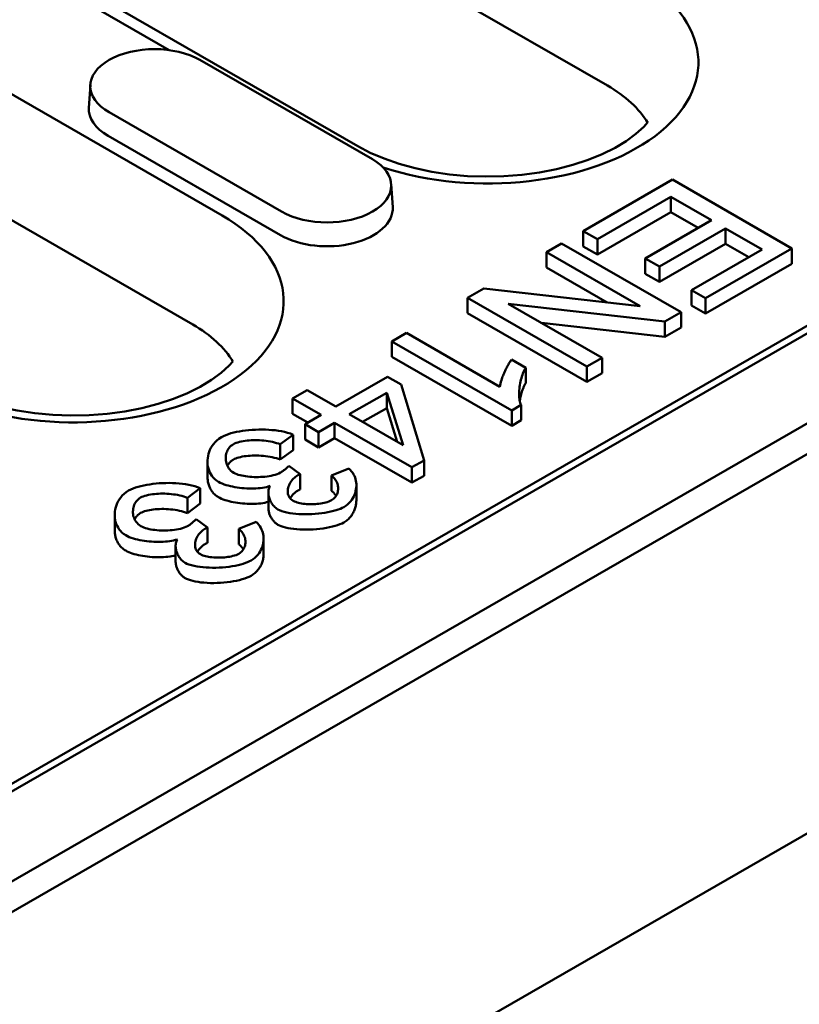
# Model space of a CAD drawing. Extents: x 9197 to 16281, y 2878 to 8280.
# Drawn here: x 12051 to 12100, y 5867 to 5930 of the extents above; entities that cross this region are included whole.
import ezdxf

# ---------------------------------------------------------------- set-up
doc = ezdxf.new("R2010")
doc.units = 0
doc.header["$LTSCALE"] = 20
doc.header["$MEASUREMENT"] = 0
doc.layers.add('DUENN-18', color=10, linetype='CONTINUOUS')
doc.layers.add('SICHTBAR', color=10, linetype='CONTINUOUS')

msp = doc.modelspace()

# ---------------------------------------------------------------- linework, layer by layer
at = {"layer": 'DUENN-18', "linetype": 'Continuous', "lineweight": 50}
for p, q in [((12031.236, 5863.908), (12243.156, 5985.945)), ((12243.156, 5983.983), (12031.236, 5861.946)), ((12088.172, 5925.649), (12037.26, 5954.967)), ((12063.533, 5917.347), (12001.59, 5953.017)), ((12072.219, 5921.777), (12021.307, 5951.095)), ((12061.656, 5910.379), (11999.713, 5946.05)), ((12041.152, 5938.859), (12060.151, 5927.919)), ((12062.119, 5927.288), (12073.15, 5920.936)), ((12055.113, 5925.704), (12055.019, 5924.234)), ((12026.229, 5866.791), (12125.295, 5923.839)), ((12067.344, 5917.592), (12056.313, 5923.945)), ((12067.277, 5916.082), (12056.246, 5922.435)), ((12025.805, 5867.036), (12121.422, 5922.098)), ((12074.35, 5919.351), (12074.444, 5917.882)), ((12092.337, 5919.636), (12086.633, 5916.351)), ((12099.974, 5915.238), (12092.337, 5919.636)), ((12087.535, 5915.832), (12092.226, 5918.533)), ((12092.226, 5918.533), (12094.822, 5917.038)), ((12092.226, 5917.552), (12092.226, 5918.533)), ((12092.226, 5917.552), (12087.535, 5914.85)), ((12093.97, 5916.548), (12092.226, 5917.552)), ((12094.822, 5917.038), (12090.591, 5914.601)), ((12086.633, 5916.351), (12087.535, 5915.832)), ((12086.633, 5915.37), (12086.633, 5916.351)), ((12091.493, 5914.082), (12095.724, 5916.519)), ((12095.724, 5916.519), (12098.059, 5915.175)), ((12095.724, 5915.538), (12095.724, 5916.519)), ((12085.247, 5915.553), (12084.281, 5914.997)), ((12092.884, 5911.156), (12085.247, 5915.553)), ((12087.535, 5914.85), (12087.535, 5915.832)), ((12095.724, 5915.538), (12091.493, 5913.101)), ((12097.207, 5914.684), (12095.724, 5915.538)), ((12084.281, 5914.997), (12090.276, 5911.544)), ((12084.281, 5914.016), (12084.281, 5914.997)), ((12087.535, 5914.85), (12086.633, 5915.37)), ((12098.059, 5915.175), (12093.542, 5912.573)), ((12094.444, 5912.054), (12099.974, 5915.238)), ((12099.974, 5914.257), (12099.974, 5915.238)), ((12090.591, 5914.601), (12091.493, 5914.082)), ((12090.591, 5913.62), (12090.591, 5914.601)), ((12099.974, 5914.257), (12094.444, 5911.073)), ((12088.153, 5911.786), (12084.281, 5914.016)), ((12091.493, 5913.101), (12090.591, 5913.62)), ((12091.493, 5913.101), (12091.493, 5914.082)), ((12080.265, 5912.684), (12079.229, 5912.087)), ((12090.276, 5911.544), (12080.265, 5912.684)), ((12093.542, 5912.573), (12094.444, 5912.054)), ((12093.542, 5911.592), (12093.542, 5912.573)), ((12079.229, 5912.087), (12086.865, 5907.69)), ((12079.229, 5911.106), (12079.229, 5912.087)), ((12087.832, 5908.246), (12081.836, 5911.699)), ((12081.836, 5911.699), (12091.848, 5910.559)), ((12094.444, 5911.073), (12094.444, 5912.054)), ((12086.865, 5906.709), (12079.229, 5911.106)), ((12091.848, 5910.559), (12092.884, 5911.156)), ((12092.884, 5910.175), (12092.884, 5911.156)), ((12094.444, 5911.073), (12093.542, 5911.592)), ((12091.848, 5909.578), (12083.96, 5910.476)), ((12091.848, 5909.578), (12091.848, 5910.559)), ((12075.323, 5909.838), (12074.386, 5909.299)), ((12081.295, 5906.399), (12075.323, 5909.838)), ((12092.884, 5910.175), (12091.848, 5909.578)), ((12074.386, 5909.299), (12082.052, 5904.884)), ((12074.386, 5908.318), (12074.386, 5909.299)), ((12082.052, 5903.903), (12074.386, 5908.318)), ((12082.948, 5907.606), (12082.04, 5908.129)), ((12086.865, 5907.69), (12087.832, 5908.246)), ((12087.832, 5907.265), (12087.832, 5908.246)), ((12082.948, 5906.625), (12082.948, 5907.606)), ((12086.865, 5906.709), (12086.865, 5907.69)), ((12087.832, 5907.265), (12086.865, 5906.709)), ((12074.118, 5907.039), (12070.806, 5905.132)), ((12074.98, 5906.543), (12074.118, 5907.039)), ((12068.978, 5906.185), (12068.041, 5905.645)), ((12070.806, 5905.132), (12068.978, 5906.185)), ((12071.668, 5904.636), (12074.06, 5906.014)), ((12074.06, 5906.014), (12075.113, 5902.652)), ((12074.06, 5905.033), (12074.06, 5906.014)), ((12076.446, 5901.69), (12074.98, 5906.543)), ((12068.041, 5905.645), (12069.869, 5904.593)), ((12068.041, 5904.664), (12068.041, 5905.645)), ((12074.06, 5905.033), (12072.519, 5904.146)), ((12074.738, 5902.868), (12074.06, 5905.033)), ((12082.052, 5904.884), (12082.657, 5905.233)), ((12082.052, 5903.903), (12082.052, 5904.884)), ((12082.657, 5904.252), (12082.657, 5905.233)), ((12069.017, 5904.102), (12068.041, 5904.664)), ((12069.869, 5904.593), (12068.839, 5903.999)), ((12075.113, 5902.652), (12071.668, 5904.636)), ((12082.657, 5904.252), (12082.052, 5903.903)), ((12068.839, 5903.999), (12069.7, 5903.503)), ((12068.839, 5903.018), (12068.839, 5903.999)), ((12069.7, 5903.503), (12070.73, 5904.096)), ((12069.7, 5902.522), (12069.7, 5903.503)), ((12070.73, 5904.096), (12075.678, 5901.247)), ((12070.73, 5903.115), (12070.73, 5904.096)), ((12067.255, 5902.719), (12068.07, 5903.329)), ((12068.07, 5902.348), (12068.07, 5903.329)), ((12069.7, 5902.522), (12068.839, 5903.018)), ((12070.73, 5903.115), (12069.7, 5902.522)), ((12075.678, 5900.266), (12070.73, 5903.115)), ((12067.255, 5901.738), (12067.255, 5902.719)), ((12068.07, 5902.348), (12067.255, 5901.738)), ((12062.603, 5900.635), (12062.603, 5901.616)), ((12075.678, 5901.247), (12076.446, 5901.69)), ((12076.446, 5900.709), (12076.446, 5901.69)), ((12068.536, 5900.815), (12067.814, 5901.345)), ((12071.638, 5901.167), (12070.533, 5900.724)), ((12075.678, 5900.266), (12075.678, 5901.247)), ((12068.536, 5899.834), (12068.536, 5900.815)), ((12070.533, 5899.743), (12070.533, 5900.724)), ((12076.446, 5900.709), (12075.678, 5900.266)), ((12061.324, 5899.303), (12062.139, 5899.913)), ((12062.139, 5898.932), (12062.139, 5899.913)), ((12072.121, 5899.118), (12072.121, 5900.099)), ((12061.324, 5898.322), (12061.324, 5899.303)), ((12066.496, 5898.654), (12066.496, 5899.635)), ((12062.139, 5898.932), (12061.324, 5898.322)), ((12056.672, 5897.219), (12056.672, 5898.2)), ((12062.605, 5897.399), (12061.883, 5897.929)), ((12062.605, 5896.418), (12062.605, 5897.399)), ((12065.707, 5897.751), (12064.601, 5897.309)), ((12064.601, 5896.328), (12064.601, 5897.309)), ((12066.19, 5895.702), (12066.19, 5896.683)), ((12060.565, 5895.238), (12060.565, 5896.22))]:
    msp.add_line(p, q, dxfattribs=at).dxf.unprotected_set("ltscale", 0)
for points in [[(12090.744, 5923.281), (12090.509, 5923.017), (12089.998, 5922.557), (12089.379, 5922.103), (12088.659, 5921.668), (12087.842, 5921.263), (12086.941, 5920.895), (12085.964, 5920.574), (12084.924, 5920.305), (12083.834, 5920.093), (12082.705, 5919.941), (12081.552, 5919.852), (12080.387, 5919.828), (12079.223, 5919.869), (12078.075, 5919.974), (12076.955, 5920.141), (12075.876, 5920.368), (12074.851, 5920.651), (12073.893, 5920.985), (12073.012, 5921.362), (12072.219, 5921.777)], [(12064.228, 5908.011), (12063.993, 5907.748), (12063.481, 5907.288), (12062.863, 5906.834), (12062.142, 5906.398), (12061.326, 5905.993), (12060.424, 5905.625), (12059.448, 5905.304), (12058.408, 5905.035), (12057.317, 5904.823), (12056.189, 5904.671), (12055.035, 5904.583), (12053.87, 5904.558), (12052.707, 5904.599), (12051.558, 5904.704), (12050.438, 5904.871), (12049.359, 5905.098), (12048.335, 5905.381), (12047.376, 5905.715), (12046.495, 5906.093), (12045.702, 5906.507)], [(12082.04, 5908.129), (12082.01, 5908.089), (12081.978, 5908.044), (12081.945, 5907.995), (12081.912, 5907.942), (12081.878, 5907.885), (12081.843, 5907.824), (12081.808, 5907.761), (12081.772, 5907.695), (12081.737, 5907.627), (12081.702, 5907.556), (12081.667, 5907.485), (12081.633, 5907.412), (12081.599, 5907.338), (12081.566, 5907.264), (12081.534, 5907.19), (12081.504, 5907.116), (12081.474, 5907.043), (12081.447, 5906.971), (12081.421, 5906.9), (12081.392, 5906.817), (12081.36, 5906.717), (12081.33, 5906.607), (12081.307, 5906.499), (12081.295, 5906.399)], [(12082.657, 5905.233), (12082.626, 5905.294), (12082.599, 5905.365), (12082.577, 5905.445), (12082.559, 5905.532), (12082.545, 5905.626), (12082.535, 5905.727), (12082.529, 5905.832), (12082.528, 5905.942), (12082.53, 5906.054), (12082.536, 5906.167), (12082.546, 5906.28), (12082.559, 5906.394), (12082.575, 5906.507), (12082.595, 5906.619), (12082.617, 5906.728), (12082.642, 5906.837), (12082.67, 5906.944), (12082.701, 5907.049), (12082.735, 5907.151), (12082.772, 5907.251), (12082.812, 5907.346), (12082.854, 5907.438), (12082.9, 5907.525), (12082.948, 5907.606)], [(12082.948, 5906.625), (12082.925, 5906.587), (12082.902, 5906.547), (12082.88, 5906.507), (12082.858, 5906.465), (12082.838, 5906.422), (12082.817, 5906.378), (12082.798, 5906.333), (12082.779, 5906.287), (12082.761, 5906.241), (12082.743, 5906.193), (12082.726, 5906.145), (12082.71, 5906.097), (12082.695, 5906.047), (12082.68, 5905.997), (12082.666, 5905.947), (12082.652, 5905.896), (12082.639, 5905.845), (12082.627, 5905.793), (12082.616, 5905.741), (12082.605, 5905.689), (12082.595, 5905.637), (12082.585, 5905.585), (12082.577, 5905.533), (12082.569, 5905.481)], [(12068.07, 5903.329), (12067.902, 5903.399), (12067.721, 5903.459), (12067.531, 5903.509), (12067.336, 5903.55), (12067.135, 5903.584), (12066.93, 5903.611), (12066.725, 5903.631), (12066.516, 5903.645), (12066.304, 5903.655), (12066.091, 5903.658), (12065.878, 5903.657), (12065.665, 5903.65), (12065.454, 5903.638), (12065.246, 5903.621), (12065.042, 5903.6), (12064.842, 5903.573), (12064.647, 5903.542), (12064.459, 5903.505), (12064.278, 5903.464), (12064.105, 5903.419), (12063.939, 5903.367), (12063.779, 5903.309), (12063.629, 5903.244), (12063.489, 5903.171)], [(12063.489, 5903.171), (12063.338, 5903.074), (12063.205, 5902.967), (12063.088, 5902.853), (12062.987, 5902.736), (12062.9, 5902.614), (12062.825, 5902.489), (12062.762, 5902.362), (12062.711, 5902.233), (12062.67, 5902.103), (12062.638, 5901.971), (12062.617, 5901.838), (12062.605, 5901.703), (12062.604, 5901.568), (12062.613, 5901.434), (12062.632, 5901.302), (12062.661, 5901.171), (12062.702, 5901.044), (12062.752, 5900.922), (12062.814, 5900.805), (12062.885, 5900.694), (12062.968, 5900.59), (12063.063, 5900.492), (12063.175, 5900.4), (12063.303, 5900.316)], [(12064.258, 5902.722), (12064.339, 5902.764), (12064.431, 5902.802), (12064.533, 5902.837), (12064.644, 5902.869), (12064.763, 5902.896), (12064.886, 5902.919), (12065.013, 5902.938), (12065.141, 5902.953), (12065.269, 5902.965), (12065.398, 5902.972), (12065.531, 5902.977), (12065.665, 5902.978), (12065.801, 5902.976), (12065.938, 5902.971), (12066.076, 5902.962), (12066.214, 5902.95), (12066.351, 5902.934), (12066.487, 5902.915), (12066.622, 5902.892), (12066.755, 5902.865), (12066.885, 5902.834), (12067.013, 5902.8), (12067.136, 5902.761), (12067.255, 5902.719)], [(12064.281, 5900.899), (12064.186, 5900.961), (12064.102, 5901.03), (12064.031, 5901.103), (12063.971, 5901.179), (12063.919, 5901.258), (12063.877, 5901.339), (12063.842, 5901.42), (12063.814, 5901.503), (12063.793, 5901.587), (12063.778, 5901.672), (12063.769, 5901.758), (12063.767, 5901.845), (12063.772, 5901.931), (12063.783, 5902.016), (12063.8, 5902.1), (12063.824, 5902.182), (12063.854, 5902.262), (12063.891, 5902.339), (12063.933, 5902.412), (12063.982, 5902.481), (12064.038, 5902.547), (12064.101, 5902.609), (12064.175, 5902.668), (12064.258, 5902.722)], [(12064.258, 5901.741), (12064.237, 5901.729), (12064.216, 5901.716), (12064.196, 5901.702), (12064.176, 5901.688), (12064.157, 5901.674), (12064.138, 5901.659), (12064.119, 5901.644), (12064.102, 5901.628), (12064.084, 5901.613), (12064.067, 5901.596), (12064.051, 5901.58), (12064.035, 5901.563), (12064.019, 5901.545), (12064.004, 5901.527), (12063.989, 5901.509), (12063.975, 5901.491), (12063.961, 5901.472), (12063.948, 5901.454), (12063.936, 5901.434), (12063.923, 5901.415), (12063.911, 5901.395), (12063.9, 5901.375), (12063.889, 5901.355), (12063.879, 5901.334)], [(12067.255, 5901.738), (12067.133, 5901.781), (12067.005, 5901.821), (12066.874, 5901.856), (12066.739, 5901.887), (12066.601, 5901.914), (12066.46, 5901.938), (12066.319, 5901.957), (12066.176, 5901.973), (12066.032, 5901.984), (12065.889, 5901.992), (12065.747, 5901.996), (12065.606, 5901.997), (12065.467, 5901.994), (12065.331, 5901.988), (12065.199, 5901.978), (12065.07, 5901.964), (12064.946, 5901.948), (12064.827, 5901.928), (12064.714, 5901.904), (12064.607, 5901.878), (12064.508, 5901.848), (12064.416, 5901.816), (12064.332, 5901.78), (12064.258, 5901.741)], [(12067.814, 5901.345), (12067.795, 5901.325), (12067.775, 5901.306), (12067.754, 5901.287), (12067.734, 5901.267), (12067.713, 5901.248), (12067.692, 5901.229), (12067.671, 5901.209), (12067.65, 5901.19), (12067.628, 5901.171), (12067.606, 5901.153), (12067.584, 5901.134), (12067.561, 5901.115), (12067.539, 5901.097), (12067.516, 5901.079), (12067.492, 5901.061), (12067.468, 5901.043), (12067.444, 5901.025), (12067.419, 5901.007), (12067.394, 5900.989), (12067.368, 5900.972), (12067.342, 5900.955), (12067.315, 5900.938), (12067.289, 5900.921), (12067.261, 5900.905)], [(12071.318, 5898.703), (12071.447, 5898.786), (12071.561, 5898.876), (12071.662, 5898.97), (12071.75, 5899.069), (12071.828, 5899.171), (12071.895, 5899.276), (12071.953, 5899.382), (12072.001, 5899.491), (12072.042, 5899.602), (12072.074, 5899.714), (12072.097, 5899.826), (12072.113, 5899.938), (12072.12, 5900.05), (12072.12, 5900.161), (12072.111, 5900.271), (12072.095, 5900.38), (12072.07, 5900.488), (12072.037, 5900.593), (12071.996, 5900.695), (12071.946, 5900.794), (12071.886, 5900.892), (12071.816, 5900.988), (12071.733, 5901.08), (12071.638, 5901.167)], [(12063.303, 5899.334), (12063.246, 5899.369), (12063.191, 5899.407), (12063.139, 5899.446), (12063.089, 5899.488), (12063.042, 5899.531), (12062.997, 5899.577), (12062.954, 5899.625), (12062.914, 5899.674), (12062.876, 5899.725), (12062.841, 5899.778), (12062.808, 5899.833), (12062.778, 5899.888), (12062.75, 5899.945), (12062.725, 5900.004), (12062.701, 5900.063), (12062.681, 5900.124), (12062.663, 5900.185), (12062.647, 5900.248), (12062.634, 5900.311), (12062.623, 5900.375), (12062.614, 5900.439), (12062.608, 5900.504), (12062.604, 5900.569), (12062.603, 5900.635)], [(12067.261, 5900.905), (12067.159, 5900.853), (12067.048, 5900.808), (12066.929, 5900.769), (12066.806, 5900.735), (12066.678, 5900.706), (12066.547, 5900.682), (12066.414, 5900.663), (12066.279, 5900.647), (12066.142, 5900.635), (12066.002, 5900.627), (12065.862, 5900.623), (12065.721, 5900.622), (12065.581, 5900.625), (12065.442, 5900.631), (12065.306, 5900.641), (12065.172, 5900.654), (12065.042, 5900.671), (12064.917, 5900.692), (12064.796, 5900.716), (12064.682, 5900.744), (12064.573, 5900.775), (12064.469, 5900.811), (12064.371, 5900.852), (12064.281, 5900.899)], [(12068.088, 5899.102), (12068.006, 5899.156), (12067.936, 5899.215), (12067.879, 5899.279), (12067.832, 5899.346), (12067.796, 5899.415), (12067.769, 5899.486), (12067.75, 5899.558), (12067.739, 5899.632), (12067.736, 5899.709), (12067.739, 5899.786), (12067.75, 5899.864), (12067.767, 5899.942), (12067.79, 5900.021), (12067.819, 5900.098), (12067.854, 5900.175), (12067.894, 5900.249), (12067.939, 5900.322), (12067.989, 5900.392), (12068.044, 5900.46), (12068.103, 5900.524), (12068.165, 5900.583), (12068.231, 5900.639), (12068.301, 5900.689), (12068.373, 5900.735)], [(12068.373, 5900.735), (12068.379, 5900.738), (12068.386, 5900.742), (12068.392, 5900.745), (12068.399, 5900.749), (12068.406, 5900.752), (12068.413, 5900.756), (12068.42, 5900.76), (12068.427, 5900.763), (12068.433, 5900.766), (12068.44, 5900.77), (12068.447, 5900.773), (12068.453, 5900.776), (12068.46, 5900.78), (12068.467, 5900.783), (12068.474, 5900.786), (12068.481, 5900.789), (12068.488, 5900.793), (12068.495, 5900.796), (12068.502, 5900.799), (12068.508, 5900.802), (12068.515, 5900.806), (12068.522, 5900.809), (12068.529, 5900.812), (12068.536, 5900.815)], [(12070.533, 5900.724), (12070.604, 5900.664), (12070.668, 5900.601), (12070.725, 5900.536), (12070.775, 5900.468), (12070.819, 5900.4), (12070.856, 5900.33), (12070.887, 5900.258), (12070.913, 5900.187), (12070.933, 5900.114), (12070.947, 5900.04), (12070.955, 5899.966), (12070.958, 5899.892), (12070.955, 5899.818), (12070.947, 5899.745), (12070.932, 5899.672), (12070.912, 5899.601), (12070.885, 5899.532), (12070.854, 5899.466), (12070.816, 5899.403), (12070.773, 5899.343), (12070.725, 5899.287), (12070.669, 5899.233), (12070.605, 5899.182), (12070.533, 5899.136)], [(12057.558, 5899.756), (12057.407, 5899.658), (12057.273, 5899.551), (12057.157, 5899.438), (12057.056, 5899.32), (12056.969, 5899.199), (12056.894, 5899.073), (12056.831, 5898.946), (12056.779, 5898.817), (12056.738, 5898.688), (12056.707, 5898.556), (12056.686, 5898.422), (12056.674, 5898.288), (12056.673, 5898.153), (12056.681, 5898.019), (12056.7, 5897.886), (12056.73, 5897.756), (12056.77, 5897.629), (12056.821, 5897.506), (12056.882, 5897.389), (12056.954, 5897.278), (12057.036, 5897.175), (12057.132, 5897.076), (12057.243, 5896.984), (12057.372, 5896.9)], [(12062.139, 5899.913), (12061.971, 5899.984), (12061.79, 5900.043), (12061.6, 5900.093), (12061.404, 5900.134), (12061.203, 5900.168), (12060.999, 5900.195), (12060.794, 5900.215), (12060.585, 5900.23), (12060.373, 5900.239), (12060.16, 5900.243), (12059.946, 5900.241), (12059.734, 5900.234), (12059.523, 5900.222), (12059.315, 5900.206), (12059.111, 5900.184), (12058.911, 5900.157), (12058.716, 5900.126), (12058.528, 5900.09), (12058.346, 5900.049), (12058.174, 5900.003), (12058.008, 5899.952), (12057.848, 5899.893), (12057.697, 5899.828), (12057.558, 5899.756)], [(12063.303, 5900.316), (12063.415, 5900.257), (12063.535, 5900.204), (12063.661, 5900.156), (12063.793, 5900.113), (12063.929, 5900.074), (12064.068, 5900.04), (12064.21, 5900.009), (12064.355, 5899.982), (12064.503, 5899.959), (12064.653, 5899.939), (12064.804, 5899.922), (12064.956, 5899.909), (12065.108, 5899.9), (12065.259, 5899.894), (12065.408, 5899.892), (12065.556, 5899.893), (12065.7, 5899.899), (12065.842, 5899.908), (12065.979, 5899.92), (12066.112, 5899.937), (12066.241, 5899.958), (12066.369, 5899.985), (12066.492, 5900.016), (12066.609, 5900.054)], [(12066.609, 5900.054), (12066.577, 5899.997), (12066.55, 5899.937), (12066.528, 5899.875), (12066.512, 5899.809), (12066.502, 5899.742), (12066.497, 5899.673), (12066.496, 5899.603), (12066.501, 5899.532), (12066.51, 5899.461), (12066.524, 5899.39), (12066.542, 5899.32), (12066.563, 5899.25), (12066.588, 5899.182), (12066.617, 5899.115), (12066.65, 5899.049), (12066.685, 5898.985), (12066.724, 5898.923), (12066.766, 5898.864), (12066.811, 5898.807), (12066.859, 5898.753), (12066.912, 5898.7), (12066.97, 5898.649), (12067.034, 5898.6), (12067.104, 5898.556)], [(12068.373, 5899.753), (12068.348, 5899.739), (12068.324, 5899.724), (12068.3, 5899.708), (12068.276, 5899.691), (12068.253, 5899.674), (12068.23, 5899.657), (12068.207, 5899.638), (12068.185, 5899.62), (12068.163, 5899.601), (12068.142, 5899.581), (12068.121, 5899.561), (12068.1, 5899.54), (12068.08, 5899.519), (12068.061, 5899.498), (12068.041, 5899.476), (12068.023, 5899.453), (12068.004, 5899.431), (12067.987, 5899.408), (12067.969, 5899.384), (12067.953, 5899.361), (12067.937, 5899.337), (12067.921, 5899.313), (12067.906, 5899.288), (12067.891, 5899.263)], [(12068.536, 5899.834), (12068.527, 5899.83), (12068.518, 5899.826), (12068.509, 5899.822), (12068.501, 5899.818), (12068.492, 5899.814), (12068.484, 5899.81), (12068.476, 5899.806), (12068.469, 5899.803), (12068.461, 5899.799), (12068.454, 5899.795), (12068.447, 5899.792), (12068.44, 5899.789), (12068.433, 5899.785), (12068.427, 5899.782), (12068.421, 5899.779), (12068.414, 5899.776), (12068.409, 5899.773), (12068.403, 5899.77), (12068.397, 5899.767), (12068.392, 5899.764), (12068.387, 5899.761), (12068.382, 5899.759), (12068.378, 5899.756), (12068.373, 5899.753)], [(12070.822, 5899.412), (12070.813, 5899.428), (12070.804, 5899.443), (12070.795, 5899.457), (12070.785, 5899.472), (12070.775, 5899.487), (12070.765, 5899.501), (12070.755, 5899.516), (12070.744, 5899.53), (12070.733, 5899.545), (12070.722, 5899.559), (12070.71, 5899.573), (12070.698, 5899.587), (12070.686, 5899.601), (12070.673, 5899.614), (12070.661, 5899.628), (12070.648, 5899.641), (12070.634, 5899.655), (12070.62, 5899.668), (12070.607, 5899.681), (12070.592, 5899.694), (12070.578, 5899.706), (12070.563, 5899.719), (12070.548, 5899.731), (12070.533, 5899.743)], [(12058.35, 5897.483), (12058.254, 5897.546), (12058.171, 5897.615), (12058.1, 5897.688), (12058.04, 5897.764), (12057.988, 5897.842), (12057.945, 5897.923), (12057.91, 5898.005), (12057.882, 5898.087), (12057.861, 5898.171), (12057.846, 5898.257), (12057.838, 5898.343), (12057.836, 5898.429), (12057.841, 5898.515), (12057.852, 5898.601), (12057.869, 5898.685), (12057.893, 5898.767), (12057.923, 5898.847), (12057.959, 5898.923), (12058.002, 5898.996), (12058.051, 5899.066), (12058.106, 5899.131), (12058.17, 5899.194), (12058.243, 5899.253), (12058.327, 5899.307)], [(12058.327, 5899.307), (12058.408, 5899.348), (12058.5, 5899.387), (12058.601, 5899.422), (12058.712, 5899.453), (12058.832, 5899.481), (12058.955, 5899.504), (12059.081, 5899.523), (12059.209, 5899.538), (12059.338, 5899.549), (12059.467, 5899.557), (12059.599, 5899.561), (12059.734, 5899.563), (12059.87, 5899.561), (12060.007, 5899.555), (12060.145, 5899.547), (12060.282, 5899.534), (12060.42, 5899.518), (12060.556, 5899.499), (12060.691, 5899.476), (12060.824, 5899.449), (12060.954, 5899.419), (12061.081, 5899.384), (12061.205, 5899.346), (12061.324, 5899.303)], [(12066.496, 5899.036), (12066.383, 5899.007), (12066.263, 5898.981), (12066.137, 5898.96), (12066.006, 5898.942), (12065.869, 5898.929), (12065.729, 5898.919), (12065.585, 5898.913), (12065.438, 5898.911), (12065.289, 5898.912), (12065.139, 5898.917), (12064.988, 5898.926), (12064.838, 5898.938), (12064.688, 5898.953), (12064.54, 5898.972), (12064.394, 5898.995), (12064.251, 5899.02), (12064.112, 5899.049), (12063.978, 5899.081), (12063.848, 5899.115), (12063.725, 5899.153), (12063.608, 5899.194), (12063.498, 5899.238), (12063.396, 5899.285), (12063.303, 5899.334)], [(12070.533, 5899.136), (12070.449, 5899.093), (12070.358, 5899.054), (12070.261, 5899.021), (12070.16, 5898.992), (12070.056, 5898.968), (12069.948, 5898.946), (12069.839, 5898.929), (12069.729, 5898.914), (12069.617, 5898.903), (12069.503, 5898.895), (12069.388, 5898.89), (12069.273, 5898.887), (12069.158, 5898.888), (12069.043, 5898.892), (12068.93, 5898.899), (12068.819, 5898.908), (12068.712, 5898.921), (12068.608, 5898.937), (12068.509, 5898.956), (12068.415, 5898.978), (12068.326, 5899.003), (12068.241, 5899.031), (12068.161, 5899.065), (12068.088, 5899.102)], [(12072.121, 5899.118), (12072.119, 5899.05), (12072.115, 5898.982), (12072.108, 5898.915), (12072.098, 5898.848), (12072.085, 5898.781), (12072.069, 5898.714), (12072.05, 5898.648), (12072.029, 5898.582), (12072.004, 5898.518), (12071.977, 5898.454), (12071.948, 5898.391), (12071.915, 5898.33), (12071.88, 5898.27), (12071.842, 5898.211), (12071.801, 5898.153), (12071.758, 5898.097), (12071.712, 5898.043), (12071.664, 5897.991), (12071.612, 5897.941), (12071.559, 5897.892), (12071.502, 5897.846), (12071.444, 5897.802), (12071.382, 5897.761), (12071.318, 5897.722)], [(12061.324, 5898.322), (12061.202, 5898.366), (12061.074, 5898.405), (12060.943, 5898.44), (12060.807, 5898.472), (12060.669, 5898.499), (12060.529, 5898.522), (12060.387, 5898.541), (12060.244, 5898.557), (12060.101, 5898.569), (12059.958, 5898.577), (12059.816, 5898.581), (12059.675, 5898.582), (12059.536, 5898.579), (12059.4, 5898.572), (12059.267, 5898.562), (12059.139, 5898.549), (12059.014, 5898.532), (12058.896, 5898.512), (12058.783, 5898.489), (12058.676, 5898.462), (12058.576, 5898.433), (12058.485, 5898.4), (12058.401, 5898.364), (12058.327, 5898.326)], [(12067.104, 5897.575), (12067.06, 5897.602), (12067.017, 5897.632), (12066.975, 5897.664), (12066.934, 5897.698), (12066.895, 5897.735), (12066.857, 5897.773), (12066.821, 5897.814), (12066.787, 5897.856), (12066.754, 5897.9), (12066.723, 5897.945), (12066.693, 5897.992), (12066.665, 5898.039), (12066.639, 5898.088), (12066.616, 5898.138), (12066.594, 5898.188), (12066.574, 5898.239), (12066.556, 5898.291), (12066.54, 5898.343), (12066.527, 5898.395), (12066.516, 5898.447), (12066.507, 5898.499), (12066.501, 5898.551), (12066.497, 5898.603), (12066.496, 5898.654)], [(12067.104, 5898.556), (12067.214, 5898.501), (12067.349, 5898.449), (12067.509, 5898.4), (12067.686, 5898.358), (12067.871, 5898.323), (12068.06, 5898.295), (12068.251, 5898.273), (12068.447, 5898.257), (12068.649, 5898.247), (12068.855, 5898.243), (12069.065, 5898.244), (12069.277, 5898.252), (12069.49, 5898.265), (12069.704, 5898.284), (12069.912, 5898.309), (12070.113, 5898.339), (12070.305, 5898.373), (12070.488, 5898.411), (12070.66, 5898.454), (12070.821, 5898.499), (12070.968, 5898.548), (12071.1, 5898.598), (12071.217, 5898.65), (12071.318, 5898.703)], [(12058.327, 5898.326), (12058.305, 5898.313), (12058.285, 5898.3), (12058.264, 5898.286), (12058.245, 5898.273), (12058.225, 5898.258), (12058.206, 5898.244), (12058.188, 5898.228), (12058.17, 5898.213), (12058.153, 5898.197), (12058.136, 5898.181), (12058.119, 5898.164), (12058.103, 5898.147), (12058.088, 5898.13), (12058.073, 5898.112), (12058.058, 5898.094), (12058.044, 5898.076), (12058.03, 5898.057), (12058.017, 5898.038), (12058.004, 5898.019), (12057.992, 5897.999), (12057.98, 5897.979), (12057.969, 5897.959), (12057.958, 5897.939), (12057.947, 5897.919)], [(12061.883, 5897.929), (12061.863, 5897.91), (12061.843, 5897.89), (12061.823, 5897.871), (12061.803, 5897.852), (12061.782, 5897.832), (12061.761, 5897.813), (12061.74, 5897.794), (12061.718, 5897.775), (12061.696, 5897.756), (12061.675, 5897.737), (12061.652, 5897.718), (12061.63, 5897.7), (12061.607, 5897.682), (12061.584, 5897.663), (12061.561, 5897.645), (12061.537, 5897.627), (12061.513, 5897.609), (12061.488, 5897.591), (12061.463, 5897.574), (12061.437, 5897.556), (12061.411, 5897.539), (12061.384, 5897.522), (12061.357, 5897.506), (12061.33, 5897.49)], [(12057.372, 5895.919), (12057.315, 5895.954), (12057.26, 5895.991), (12057.208, 5896.03), (12057.158, 5896.072), (12057.11, 5896.116), (12057.065, 5896.162), (12057.023, 5896.209), (12056.983, 5896.259), (12056.945, 5896.31), (12056.91, 5896.363), (12056.877, 5896.417), (12056.847, 5896.473), (12056.819, 5896.53), (12056.793, 5896.588), (12056.77, 5896.648), (12056.75, 5896.708), (12056.731, 5896.77), (12056.716, 5896.832), (12056.702, 5896.895), (12056.691, 5896.959), (12056.683, 5897.023), (12056.677, 5897.088), (12056.673, 5897.154), (12056.672, 5897.219)], [(12061.33, 5897.49), (12061.228, 5897.438), (12061.117, 5897.392), (12060.998, 5897.353), (12060.875, 5897.319), (12060.747, 5897.291), (12060.615, 5897.267), (12060.483, 5897.247), (12060.348, 5897.232), (12060.21, 5897.22), (12060.071, 5897.212), (12059.93, 5897.207), (12059.79, 5897.206), (12059.65, 5897.209), (12059.511, 5897.215), (12059.374, 5897.225), (12059.241, 5897.239), (12059.111, 5897.256), (12058.985, 5897.276), (12058.865, 5897.301), (12058.75, 5897.328), (12058.642, 5897.36), (12058.538, 5897.396), (12058.44, 5897.437), (12058.35, 5897.483)], [(12062.157, 5895.687), (12062.075, 5895.74), (12062.005, 5895.8), (12061.947, 5895.863), (12061.901, 5895.93), (12061.864, 5895.999), (12061.838, 5896.07), (12061.819, 5896.142), (12061.808, 5896.217), (12061.805, 5896.293), (12061.808, 5896.37), (12061.819, 5896.448), (12061.836, 5896.527), (12061.859, 5896.605), (12061.888, 5896.683), (12061.923, 5896.759), (12061.963, 5896.834), (12062.008, 5896.907), (12062.058, 5896.977), (12062.113, 5897.044), (12062.171, 5897.108), (12062.234, 5897.168), (12062.3, 5897.223), (12062.369, 5897.274), (12062.442, 5897.319)], [(12062.442, 5897.319), (12062.448, 5897.322), (12062.454, 5897.326), (12062.461, 5897.33), (12062.468, 5897.333), (12062.475, 5897.337), (12062.482, 5897.34), (12062.488, 5897.344), (12062.495, 5897.347), (12062.502, 5897.351), (12062.509, 5897.354), (12062.515, 5897.357), (12062.522, 5897.361), (12062.529, 5897.364), (12062.536, 5897.367), (12062.543, 5897.37), (12062.549, 5897.374), (12062.556, 5897.377), (12062.563, 5897.38), (12062.57, 5897.384), (12062.577, 5897.387), (12062.584, 5897.39), (12062.591, 5897.393), (12062.598, 5897.396), (12062.605, 5897.399)], [(12064.601, 5897.309), (12064.673, 5897.249), (12064.737, 5897.185), (12064.794, 5897.12), (12064.844, 5897.053), (12064.887, 5896.984), (12064.925, 5896.914), (12064.956, 5896.843), (12064.982, 5896.771), (12065.001, 5896.698), (12065.016, 5896.625), (12065.024, 5896.551), (12065.027, 5896.477), (12065.024, 5896.403), (12065.015, 5896.329), (12065.001, 5896.256), (12064.98, 5896.185), (12064.954, 5896.117), (12064.922, 5896.051), (12064.885, 5895.988), (12064.842, 5895.928), (12064.794, 5895.872), (12064.738, 5895.818), (12064.674, 5895.767), (12064.601, 5895.72)], [(12065.387, 5895.288), (12065.516, 5895.37), (12065.63, 5895.46), (12065.731, 5895.555), (12065.819, 5895.654), (12065.897, 5895.756), (12065.964, 5895.86), (12066.021, 5895.967), (12066.07, 5896.076), (12066.11, 5896.186), (12066.142, 5896.298), (12066.166, 5896.41), (12066.181, 5896.523), (12066.189, 5896.634), (12066.188, 5896.745), (12066.18, 5896.856), (12066.163, 5896.965), (12066.139, 5897.072), (12066.106, 5897.177), (12066.065, 5897.28), (12066.015, 5897.379), (12065.955, 5897.477), (12065.884, 5897.572), (12065.802, 5897.664), (12065.707, 5897.751)], [(12071.318, 5897.722), (12071.205, 5897.663), (12071.073, 5897.606), (12070.925, 5897.552), (12070.762, 5897.501), (12070.586, 5897.454), (12070.399, 5897.411), (12070.203, 5897.373), (12070, 5897.34), (12069.791, 5897.313), (12069.577, 5897.291), (12069.362, 5897.275), (12069.146, 5897.265), (12068.931, 5897.262), (12068.718, 5897.264), (12068.511, 5897.273), (12068.309, 5897.287), (12068.115, 5897.307), (12067.93, 5897.332), (12067.756, 5897.362), (12067.594, 5897.397), (12067.447, 5897.437), (12067.315, 5897.48), (12067.2, 5897.526), (12067.104, 5897.575)], [(12057.372, 5896.9), (12057.484, 5896.841), (12057.604, 5896.788), (12057.73, 5896.74), (12057.862, 5896.697), (12057.998, 5896.659), (12058.137, 5896.624), (12058.279, 5896.594), (12058.424, 5896.567), (12058.572, 5896.543), (12058.722, 5896.523), (12058.873, 5896.507), (12059.025, 5896.494), (12059.177, 5896.484), (12059.327, 5896.478), (12059.477, 5896.476), (12059.624, 5896.478), (12059.769, 5896.483), (12059.91, 5896.492), (12060.048, 5896.505), (12060.18, 5896.522), (12060.31, 5896.543), (12060.438, 5896.569), (12060.561, 5896.601), (12060.678, 5896.638)], [(12060.678, 5896.638), (12060.645, 5896.582), (12060.618, 5896.522), (12060.597, 5896.459), (12060.581, 5896.394), (12060.571, 5896.326), (12060.565, 5896.257), (12060.565, 5896.187), (12060.57, 5896.116), (12060.579, 5896.045), (12060.593, 5895.974), (12060.61, 5895.904), (12060.632, 5895.835), (12060.657, 5895.767), (12060.686, 5895.699), (12060.718, 5895.634), (12060.754, 5895.57), (12060.793, 5895.508), (12060.835, 5895.448), (12060.88, 5895.391), (12060.928, 5895.337), (12060.98, 5895.285), (12061.039, 5895.233), (12061.103, 5895.185), (12061.173, 5895.14)], [(12062.442, 5896.338), (12062.417, 5896.323), (12062.393, 5896.308), (12062.369, 5896.292), (12062.345, 5896.276), (12062.322, 5896.259), (12062.299, 5896.241), (12062.276, 5896.223), (12062.254, 5896.204), (12062.232, 5896.185), (12062.211, 5896.165), (12062.19, 5896.145), (12062.169, 5896.125), (12062.149, 5896.103), (12062.129, 5896.082), (12062.11, 5896.06), (12062.091, 5896.038), (12062.073, 5896.015), (12062.055, 5895.992), (12062.038, 5895.969), (12062.021, 5895.945), (12062.005, 5895.921), (12061.99, 5895.897), (12061.975, 5895.873), (12061.96, 5895.848)], [(12062.605, 5896.418), (12062.596, 5896.414), (12062.587, 5896.41), (12062.578, 5896.406), (12062.569, 5896.402), (12062.561, 5896.398), (12062.553, 5896.394), (12062.545, 5896.391), (12062.537, 5896.387), (12062.53, 5896.383), (12062.523, 5896.38), (12062.516, 5896.376), (12062.509, 5896.373), (12062.502, 5896.37), (12062.496, 5896.366), (12062.489, 5896.363), (12062.483, 5896.36), (12062.477, 5896.357), (12062.472, 5896.354), (12062.466, 5896.351), (12062.461, 5896.348), (12062.456, 5896.346), (12062.451, 5896.343), (12062.446, 5896.34), (12062.442, 5896.338)], [(12064.891, 5895.997), (12064.882, 5896.012), (12064.873, 5896.027), (12064.864, 5896.042), (12064.854, 5896.057), (12064.844, 5896.071), (12064.834, 5896.086), (12064.823, 5896.1), (12064.813, 5896.115), (12064.802, 5896.129), (12064.79, 5896.143), (12064.779, 5896.157), (12064.767, 5896.171), (12064.755, 5896.185), (12064.742, 5896.199), (12064.729, 5896.212), (12064.716, 5896.226), (12064.703, 5896.239), (12064.689, 5896.252), (12064.675, 5896.265), (12064.661, 5896.278), (12064.647, 5896.291), (12064.632, 5896.303), (12064.617, 5896.316), (12064.601, 5896.328)], [(12060.565, 5895.621), (12060.452, 5895.591), (12060.332, 5895.566), (12060.206, 5895.544), (12060.074, 5895.527), (12059.938, 5895.513), (12059.797, 5895.503), (12059.653, 5895.498), (12059.506, 5895.495), (12059.358, 5895.497), (12059.208, 5895.502), (12059.057, 5895.51), (12058.906, 5895.522), (12058.757, 5895.538), (12058.609, 5895.557), (12058.463, 5895.579), (12058.32, 5895.604), (12058.181, 5895.633), (12058.047, 5895.665), (12057.917, 5895.7), (12057.793, 5895.738), (12057.676, 5895.779), (12057.567, 5895.823), (12057.465, 5895.869), (12057.372, 5895.919)], [(12064.601, 5895.72), (12064.518, 5895.677), (12064.426, 5895.639), (12064.33, 5895.606), (12064.229, 5895.577), (12064.124, 5895.552), (12064.017, 5895.531), (12063.908, 5895.513), (12063.798, 5895.499), (12063.686, 5895.488), (12063.572, 5895.479), (12063.457, 5895.474), (12063.342, 5895.472), (12063.226, 5895.472), (12063.112, 5895.476), (12062.999, 5895.483), (12062.888, 5895.493), (12062.781, 5895.506), (12062.677, 5895.522), (12062.578, 5895.54), (12062.483, 5895.562), (12062.395, 5895.587), (12062.31, 5895.616), (12062.23, 5895.649), (12062.157, 5895.687)], [(12066.19, 5895.702), (12066.188, 5895.635), (12066.184, 5895.567), (12066.177, 5895.499), (12066.166, 5895.432), (12066.153, 5895.365), (12066.138, 5895.298), (12066.119, 5895.232), (12066.097, 5895.167), (12066.073, 5895.102), (12066.046, 5895.039), (12066.016, 5894.976), (12065.984, 5894.914), (12065.949, 5894.854), (12065.911, 5894.795), (12065.87, 5894.738), (12065.827, 5894.682), (12065.781, 5894.628), (12065.732, 5894.575), (12065.681, 5894.525), (12065.627, 5894.477), (12065.571, 5894.431), (12065.512, 5894.387), (12065.451, 5894.345), (12065.387, 5894.307)], [(12061.173, 5894.159), (12061.128, 5894.186), (12061.085, 5894.216), (12061.044, 5894.248), (12061.003, 5894.283), (12060.964, 5894.319), (12060.926, 5894.358), (12060.89, 5894.398), (12060.855, 5894.44), (12060.822, 5894.484), (12060.791, 5894.529), (12060.762, 5894.576), (12060.734, 5894.624), (12060.708, 5894.672), (12060.684, 5894.722), (12060.662, 5894.772), (12060.642, 5894.824), (12060.625, 5894.875), (12060.609, 5894.927), (12060.596, 5894.979), (12060.585, 5895.031), (12060.576, 5895.084), (12060.57, 5895.136), (12060.566, 5895.187), (12060.565, 5895.238)], [(12061.173, 5895.14), (12061.283, 5895.085), (12061.418, 5895.033), (12061.577, 5894.985), (12061.755, 5894.942), (12061.94, 5894.907), (12062.129, 5894.879), (12062.32, 5894.858), (12062.516, 5894.842), (12062.718, 5894.832), (12062.924, 5894.827), (12063.134, 5894.829), (12063.346, 5894.836), (12063.559, 5894.849), (12063.773, 5894.869), (12063.981, 5894.893), (12064.182, 5894.923), (12064.374, 5894.957), (12064.557, 5894.996), (12064.729, 5895.038), (12064.889, 5895.084), (12065.037, 5895.132), (12065.169, 5895.183), (12065.286, 5895.235), (12065.387, 5895.288)], [(12065.387, 5894.307), (12065.273, 5894.248), (12065.142, 5894.191), (12064.993, 5894.136), (12064.83, 5894.085), (12064.655, 5894.038), (12064.468, 5893.995), (12064.272, 5893.957), (12064.069, 5893.924), (12063.859, 5893.897), (12063.646, 5893.875), (12063.431, 5893.86), (12063.214, 5893.85), (12062.999, 5893.846), (12062.787, 5893.849), (12062.579, 5893.857), (12062.377, 5893.871), (12062.183, 5893.891), (12061.999, 5893.916), (12061.825, 5893.947), (12061.663, 5893.982), (12061.516, 5894.021), (12061.384, 5894.064), (12061.269, 5894.11), (12061.173, 5894.159)]]:
    msp.add_lwpolyline(points, dxfattribs=at).dxf.unprotected_set("ltscale", 0)
for centre, major_axis, start_param, end_param in [((12080.535, 5927.138), (13.455, 0), 4.190461, 7.068583), ((12059.216, 5925.616), (-4.106, 0), 3.926991, 7.068583), ((12080.535, 5921.251), (10.8, 0), 0.331179, 0.785398), ((12059.216, 5924.145), (-4.2, 0), 6.246262, 7.068583), ((12070.247, 5919.264), (4.106, 0), 3.926991, 7.068583), ((12054.019, 5911.868), (13.455, 0), 4.190461, 7.068583), ((12070.247, 5917.793), (4.2, 0), 3.926991, 6.320109), ((12054.019, 5905.981), (10.8, 0), 0.331179, 0.785398)]:
    msp.add_ellipse(centre, major_axis=major_axis, ratio=0.575862, start_param=start_param, end_param=end_param, dxfattribs=at).dxf.unprotected_set("ltscale", 0)
at = {"layer": 'SICHTBAR', "linetype": 'Continuous', "lineweight": 50}
msp.add_line((12270.958, 5975.757), (12052.279, 5849.828), dxfattribs=at).dxf.unprotected_set("ltscale", 0)

doc.saveas('drawing.dxf')
